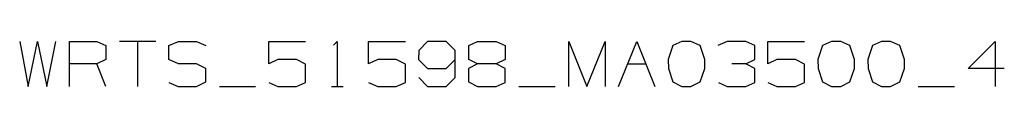
# Model space of a CAD drawing. Units: millimetres. Extents: x 984 to 8545, y -1688 to 1687.
# Drawn here: x 4802 to 6306, y -1688 to -1619 of the extents above; entities that cross this region are included whole.
import ezdxf

# ---------------------------------------------------------------- set-up
doc = ezdxf.new("R2010")
doc.units = ezdxf.units.MM
doc.layers.add('1', color=7, linetype='CONTINUOUS', true_color=0xffffff)

msp = doc.modelspace()

# ---------------------------------------------------------------- linework, layer by layer
at = {"layer": '1', "color": 18, "linetype": 'CONTINUOUS'}
for p, q in [((4801.932841, -1618.988364), (4815.058008, -1688.259328)), ((4815.058008, -1688.259328), (4828.912201, -1618.988364)), ((4828.912201, -1618.988364), (4843.495419, -1688.259328)), ((4843.495419, -1688.259328), (4857.349612, -1618.988364)), ((4878.203765, -1688.259328), (4878.203765, -1618.988364)), ((4878.203765, -1618.988364), (4919.766344, -1618.988364)), ((4919.766344, -1618.988364), (4933.620537, -1625.550948)), ((5009.891462, -1618.988364), (4954.47469, -1618.988364)), ((4982.183076, -1618.988364), (4982.183076, -1688.259328)), ((5030.016202, -1625.550948), (5044.59942, -1618.988364)), ((5044.59942, -1618.988364), (5072.307806, -1618.988364)), ((5072.307806, -1618.988364), (5086.161999, -1625.550948)), ((5182.558052, -1618.988364), (5238.703849, -1618.988364)), ((5182.558052, -1653.259333), (5182.558052, -1618.988364)), ((5281.433023, -1624.821729), (5287.266387, -1618.988364)), ((5287.266387, -1618.988364), (5287.266387, -1688.259328)), ((5335.099514, -1618.988364), (5391.24531, -1618.988364)), ((5335.099514, -1653.259333), (5335.099514, -1618.988364)), ((5425.224631, -1618.988364), (5412.099464, -1632.842557)), ((5453.662042, -1618.988364), (5425.224631, -1618.988364)), ((5467.516235, -1632.842557), (5453.662042, -1618.988364)), ((5488.370388, -1625.550948), (5501.495556, -1618.988364)), ((5501.495556, -1618.988364), (5529.932967, -1618.988364)), ((5529.932967, -1618.988364), (5543.78716, -1625.550948)), ((5640.912238, -1688.259328), (5640.912238, -1618.988364)), ((5640.912238, -1618.988364), (5668.620624, -1688.259328)), ((5668.620624, -1688.259328), (5696.328622, -1618.988364)), ((5696.328622, -1618.988364), (5696.328622, -1688.259328)), ((5717.182775, -1688.259328), (5744.891161, -1618.988364)), ((5744.891161, -1618.988364), (5772.599547, -1688.259328)), ((5813.870283, -1618.988364), (5800.01609, -1625.550948)), ((5827.724476, -1618.988364), (5813.870283, -1618.988364)), ((5841.578669, -1625.550948), (5827.724476, -1618.988364)), ((5882.849405, -1618.988364), (5868.995212, -1625.550948)), ((5911.287203, -1618.988364), (5882.849405, -1618.988364)), ((5925.141396, -1625.550948), (5911.287203, -1618.988364)), ((5945.266524, -1618.988364), (6001.411933, -1618.988364)), ((5945.266524, -1653.259333), (5945.266524, -1618.988364)), ((6042.683057, -1618.988364), (6028.828864, -1625.550948)), ((6056.53725, -1618.988364), (6042.683057, -1618.988364)), ((6070.391443, -1625.550948), (6056.53725, -1618.988364)), ((6118.953594, -1618.988364), (6105.099401, -1625.550948)), ((6132.807787, -1618.988364), (6118.953594, -1618.988364)), ((6146.66198, -1625.550948), (6132.807787, -1618.988364)), ((6251.078861, -1660.550942), (6292.64144, -1618.988364)), ((6292.64144, -1618.988364), (6292.64144, -1688.259328)), ((4933.620537, -1625.550948), (4933.620537, -1646.69675)), ((5030.016202, -1646.69675), (5030.016202, -1625.550948)), ((5412.099464, -1632.842557), (5411.370438, -1646.69675)), ((5467.516235, -1674.405135), (5467.516235, -1632.842557)), ((5488.370388, -1646.69675), (5488.370388, -1625.550948)), ((5543.78716, -1625.550948), (5543.78716, -1646.69675)), ((5800.01609, -1625.550948), (5792.724675, -1646.69675)), ((5848.870471, -1646.69675), (5841.578669, -1625.550948)), ((5925.141396, -1646.69675), (5925.141396, -1625.550948)), ((6028.828864, -1625.550948), (6021.537061, -1646.69675)), ((6077.683246, -1646.69675), (6070.391443, -1625.550948)), ((6105.099401, -1625.550948), (6097.807598, -1646.69675)), ((6153.953783, -1646.69675), (6146.66198, -1625.550948)), ((4919.766344, -1653.259333), (4878.203765, -1653.259333)), ((4933.620537, -1646.69675), (4919.766344, -1653.259333)), ((4933.620537, -1688.259328), (4919.766344, -1653.259333)), ((5044.59942, -1653.259333), (5030.016202, -1646.69675)), ((5072.307806, -1653.259333), (5044.59942, -1653.259333)), ((5086.161999, -1660.550942), (5072.307806, -1653.259333)), ((5196.412245, -1646.69675), (5182.558052, -1653.259333)), ((5224.849656, -1646.69675), (5196.412245, -1646.69675)), ((5238.703849, -1653.988359), (5224.849656, -1646.69675)), ((5238.703849, -1681.696744), (5238.703849, -1653.988359)), ((5348.953707, -1646.69675), (5335.099514, -1653.259333)), ((5377.391118, -1646.69675), (5348.953707, -1646.69675)), ((5391.24531, -1653.988359), (5377.391118, -1646.69675)), ((5391.24531, -1681.696744), (5391.24531, -1653.988359)), ((5411.370438, -1646.69675), (5425.224631, -1660.550942)), ((5453.662042, -1660.550942), (5467.516235, -1646.69675)), ((5501.495556, -1653.259333), (5487.641363, -1660.550942)), ((5501.495556, -1653.259333), (5488.370388, -1646.69675)), ((5529.932967, -1653.259333), (5501.495556, -1653.259333)), ((5543.78716, -1646.69675), (5529.932967, -1653.259333)), ((5543.78716, -1660.550942), (5529.932967, -1653.259333)), ((5731.036968, -1653.259333), (5758.745354, -1653.259333)), ((5792.724675, -1646.69675), (5793.4537, -1660.550942)), ((5848.870471, -1660.550942), (5848.870471, -1646.69675)), ((5911.287203, -1653.259333), (5890.141208, -1653.259333)), ((5911.287203, -1653.259333), (5925.141396, -1646.69675)), ((5925.141396, -1660.550942), (5911.287203, -1653.259333)), ((5959.120717, -1646.69675), (5945.266524, -1653.259333)), ((5987.557741, -1646.69675), (5959.120717, -1646.69675)), ((6001.411933, -1653.988359), (5987.557741, -1646.69675)), ((6001.411933, -1681.696744), (6001.411933, -1653.988359)), ((6021.537061, -1646.69675), (6022.266474, -1660.550942)), ((6077.683246, -1660.550942), (6077.683246, -1646.69675)), ((6097.807598, -1646.69675), (6098.537011, -1660.550942)), ((6153.953783, -1660.550942), (6153.953783, -1646.69675)), ((5086.161999, -1680.967525), (5086.161999, -1660.550942)), ((5425.224631, -1660.550942), (5453.662042, -1660.550942)), ((5487.641363, -1660.550942), (5487.641363, -1680.967525)), ((5543.78716, -1681.696744), (5543.78716, -1660.550942)), ((5793.4537, -1660.550942), (5800.01609, -1680.967525)), ((5841.578669, -1680.967525), (5848.870471, -1660.550942)), ((5925.141396, -1681.696744), (5925.141396, -1660.550942)), ((6022.266474, -1660.550942), (6028.828864, -1680.967525)), ((6070.391443, -1680.967525), (6077.683246, -1660.550942)), ((6098.537011, -1660.550942), (6105.099401, -1680.967525)), ((6146.66198, -1680.967525), (6153.953783, -1660.550942)), ((6306.495632, -1660.550942), (6251.078861, -1660.550942)), ((5030.016202, -1681.696744), (5043.870395, -1688.259328)), ((5072.307806, -1688.259328), (5086.161999, -1680.967525)), ((5182.558052, -1681.696744), (5196.412245, -1688.259328)), ((5224.849656, -1688.259328), (5238.703849, -1681.696744)), ((5335.099514, -1681.696744), (5348.953707, -1688.259328)), ((5377.391118, -1688.259328), (5391.24531, -1681.696744)), ((5412.099464, -1674.405135), (5425.224631, -1688.259328)), ((5453.662042, -1688.259328), (5467.516235, -1674.405135)), ((5487.641363, -1680.967525), (5501.495556, -1688.259328)), ((5529.932967, -1688.259328), (5543.78716, -1681.696744)), ((5800.01609, -1680.967525), (5813.870283, -1688.259328)), ((5827.724476, -1688.259328), (5841.578669, -1680.967525)), ((5869.724625, -1681.696744), (5882.849405, -1688.259328)), ((5911.287203, -1688.259328), (5925.141396, -1681.696744)), ((5945.266524, -1681.696744), (5959.120717, -1688.259328)), ((5987.557741, -1688.259328), (6001.411933, -1681.696744)), ((6028.828864, -1680.967525), (6042.683057, -1688.259328)), ((6056.53725, -1688.259328), (6070.391443, -1680.967525)), ((6105.099401, -1680.967525), (6118.953594, -1688.259328)), ((6132.807787, -1688.259328), (6146.66198, -1680.967525)), ((5043.870395, -1688.259328), (5072.307806, -1688.259328)), ((5107.016152, -1688.259328), (5162.432924, -1688.259328)), ((5196.412245, -1688.259328), (5224.849656, -1688.259328)), ((5278.516147, -1688.259328), (5296.016241, -1688.259328)), ((5348.953707, -1688.259328), (5377.391118, -1688.259328)), ((5425.224631, -1688.259328), (5453.662042, -1688.259328)), ((5501.495556, -1688.259328), (5529.932967, -1688.259328)), ((5564.641313, -1688.259328), (5620.058085, -1688.259328)), ((5813.870283, -1688.259328), (5827.724476, -1688.259328)), ((5882.849405, -1688.259328), (5911.287203, -1688.259328)), ((5959.120717, -1688.259328), (5987.557741, -1688.259328)), ((6042.683057, -1688.259328), (6056.53725, -1688.259328)), ((6118.953594, -1688.259328), (6132.807787, -1688.259328)), ((6174.807548, -1688.259328), (6230.22432, -1688.259328))]:
    msp.add_line(p, q, dxfattribs=at)

doc.saveas('drawing.dxf')
